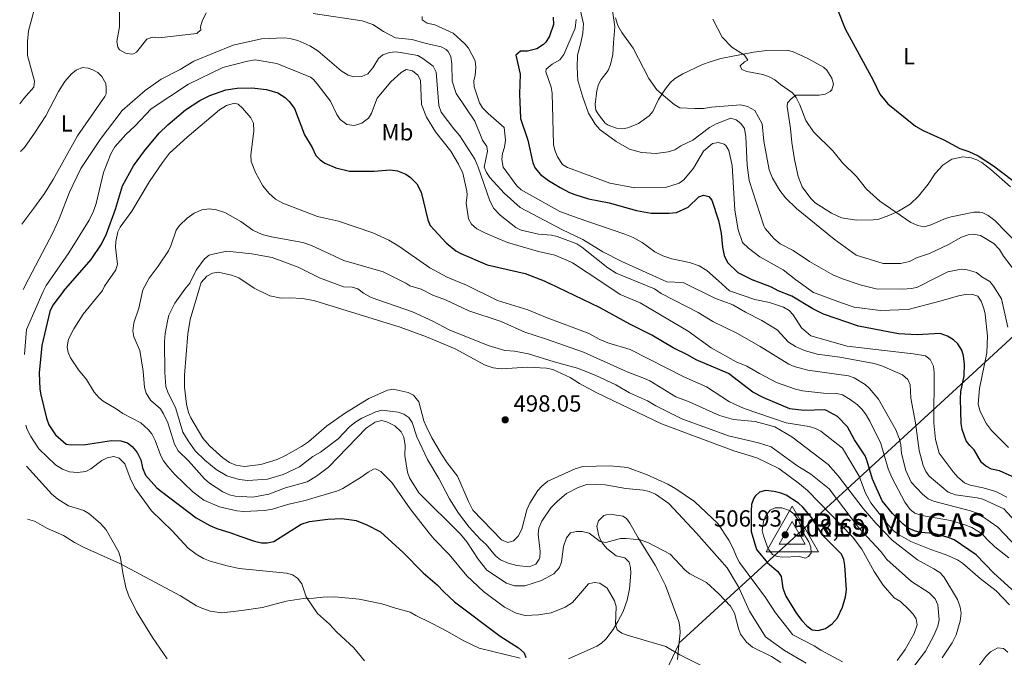
# Model space of a CAD drawing. Units: metres. Extents: x 632202 to 634045, y 4683414 to 4685763.
# Drawn here: x 632231 to 632652, y 4683963 to 4684236 of the extents above; entities that cross this region are included whole.
import ezdxf
from ezdxf.enums import TextEntityAlignment as Align

# ---------------------------------------------------------------- set-up
doc = ezdxf.new("R2010")
doc.units = ezdxf.units.M
doc.header["$MEASUREMENT"] = 0
for name, color, linetype, lineweight in [('Acequia sin especificar', 4, 'Continuous', 0), ('Cota de punto acotado terreno', 7, 'Continuous', 0), ('Cota de vértice Orden Inferior (ROI)', 7, 'Continuous', 0), ('Curva de nivel directora', 30, 'Continuous', 30), ('Curva de nivel intermedia', 30, 'Continuous', 0), ('Etiqueta de uso rústico', 92, 'Continuous', 0), ('Identificación vértice de Orden Inferior (ROI)', 7, 'Continuous', 0), ('Límite de Autonomía', 7, 'Continuous', 0), ('Línea de cambio de uso (parcela vista)', 92, 'Continuous', 0), ('Punto acotado terreno (símbolo)', 7, 'Continuous', 0), ('Vértice Red Orden Inferior (ROI)', 7, 'Continuous', 0)]:
    doc.layers.add(name, color=color, linetype=linetype, lineweight=lineweight)
doc.styles.add('Style-Arial', font='arial.ttf')

# ---------------------------------------------------------------- blocks, each defined once
blk = doc.blocks.new('5PATER')
at = {"layer": 'Punto acotado terreno (símbolo)', "linetype": 'Continuous', "lineweight": 0}
h = blk.add_hatch(color=51, dxfattribs=at)
edge = h.paths.add_edge_path()
edge.add_ellipse((0, 0), major_axis=(-0.11, -0.111), ratio=0.999422, start_angle=0, end_angle=360)
blk = doc.blocks.new('5VROI')
at = {"layer": 'Acequia sin especificar', "color": 7, "linetype": 'Continuous', "lineweight": 0, "flags": 128}
for points in [[(1.1118, -0.65), (-1.1382, -0.65), (-0.0194, 1.3), (1.1118, -0.65)], [(-0.0194, 0.65), (0.5431, -0.325), (-0.5819, -0.325), (-0.0194, 0.65)]]:
    blk.add_lwpolyline(points, close=True, dxfattribs=at)

msp = doc.modelspace()

# ---------------------------------------------------------------- linework, layer by layer
at = {"layer": 'Curva de nivel directora', "color": 30, "linetype": 'Continuous', "lineweight": 30, "flags": 128}
for points, elevation in [([(632578.29, 4684246.94), (632584.22, 4684231.63), (632596.27, 4684209.75), (632599.18, 4684203.74), (632602.52, 4684199.59), (632614.38, 4684189.99), (632617.61, 4684188.21), (632626.55, 4684184.23), (632633.32, 4684180.51), (632637.22, 4684179.17), (632641.16, 4684177.27), (632647.81, 4684173.02), (632659.57, 4684164.02), (632671.56, 4684157.38), (632683.02, 4684153.28), (632689.14, 4684151.79), (632701.12, 4684149.88), (632709.01, 4684149.67), (632712.53, 4684149.17)], 425), ([(632459.32, 4684236.6), (632459.42, 4684233.54), (632457.74, 4684228.54), (632456.06, 4684225.94), (632455.17, 4684225.03), (632452.21, 4684223.15), (632448.25, 4684222.13), (632445.23, 4684222.09), (632443.25, 4684220.4), (632445.14, 4684212.34), (632444.8, 4684203.69), (632445.28, 4684193.25), (632448.36, 4684184.05), (632450.57, 4684174.28), (632451.6, 4684172.01), (632453.76, 4684169.36), (632457.24, 4684166.76), (632462.21, 4684163.78), (632466.18, 4684161.7), (632468.53, 4684160.85), (632474.35, 4684158.99), (632483.24, 4684157.2), (632494.94, 4684153.95), (632501.15, 4684152.83), (632508.92, 4684152.74), (632512.11, 4684153.15), (632517.02, 4684155.29), (632521.6, 4684159.78), (632523.63, 4684160.48), (632525.86, 4684159.99), (632527.22, 4684158.36), (632530.07, 4684149.69), (632531.15, 4684144.22), (632531.71, 4684138.22), (632532.4, 4684134.63), (632533.93, 4684131.63), (632538.28, 4684127.42), (632544.83, 4684124.06)], 450), ([(632249.54, 4684119.42), (632261.48, 4684132.93), (632265.8, 4684139.51), (632267.94, 4684144.01), (632271.92, 4684154.49), (632274.79, 4684164.47), (632279.63, 4684172.98), (632284.29, 4684179.51), (632290.61, 4684187.03), (632294.22, 4684190.6), (632301.8, 4684196.95), (632307.98, 4684201.05), (632312.32, 4684203.21), (632319.06, 4684205.56), (632323.97, 4684206.3), (632330.17, 4684206.5), (632336.5, 4684205.65), (632341.42, 4684204.33), (632344.51, 4684202.34), (632346.28, 4684200.57), (632348.47, 4684197.53), (632352.81, 4684186.34), (632356.06, 4684180.91), (632357.59, 4684177.45), (632359.45, 4684175.61), (632361.53, 4684174.16), (632366.16, 4684172.15), (632372.05, 4684170.81), (632382.68, 4684170.78), (632389.45, 4684171.3), (632392.55, 4684170.97), (632396.2, 4684169.55), (632398.18, 4684168.03), (632400.82, 4684165.37), (632402.78, 4684161.85), (632405.57, 4684149.87), (632406.53, 4684147.55), (632413.43, 4684140.12), (632417.54, 4684136.74), (632419.71, 4684135.51), (632431.04, 4684130.71), (632447.32, 4684127.02), (632455.38, 4684123.77), (632457.71, 4684122.67)], 475), ([(632657.03, 4684039.47), (632650.39, 4684042.48), (632646.86, 4684043.29), (632644.47, 4684044.46), (632642.6, 4684046.13), (632639.44, 4684051.56), (632637.62, 4684053.35), (632636.15, 4684055.37), (632634.4, 4684060.24), (632633.98, 4684062.75), (632633.65, 4684073.28), (632633.77, 4684076.47), (632635.21, 4684083.13), (632635.39, 4684088.13), (632634.96, 4684091.71), (632634.22, 4684094.1), (632632.45, 4684096.93), (632630.64, 4684098.65), (632628.13, 4684100.19), (632624.89, 4684101.35), (632615.07, 4684100.74), (632607.12, 4684101.19), (632589.96, 4684104.37), (632575.04, 4684109.5), (632570.36, 4684111.79), (632561.4, 4684117.33), (632555.59, 4684119.53), (632552.8, 4684121.06), (632544.83, 4684124.06)], 450), ([(632249.54, 4684119.42), (632245.07, 4684113.48), (632243.75, 4684110.73), (632240.35, 4684096.16), (632239.19, 4684084.51), (632239.46, 4684077.47), (632239.84, 4684075), (632242.28, 4684065.03), (632243.28, 4684062.17), (632246.16, 4684058), (632250.67, 4684053.99), (632252.94, 4684053.6), (632259.07, 4684053.78), (632270.18, 4684055.54), (632274.17, 4684055.38), (632277.06, 4684054.45), (632279.01, 4684052.9), (632281.11, 4684050.44), (632282.67, 4684047.19), (632283.4, 4684043.77), (632284.7, 4684040.69), (632289.62, 4684035.26), (632291.57, 4684033.69), (632306.38, 4684022.45), (632312.22, 4684019.19), (632315.2, 4684017.81), (632321.28, 4684016.06), (632325.05, 4684014.5), (632331.43, 4684012.44), (632334.34, 4684011.68), (632336.84, 4684011.71), (632339.61, 4684012.25), (632351.39, 4684019.77), (632354.88, 4684020.8), (632362.74, 4684021.87), (632368.82, 4684022.07), (632374.89, 4684021.29), (632379.53, 4684019.48), (632385.28, 4684016.43), (632395, 4684007.51), (632403.57, 4683998.87), (632409.65, 4683993.8), (632412.41, 4683990.74), (632417.07, 4683986.4), (632436.51, 4683971.81), (632444.46, 4683966.71), (632446.87, 4683964.57), (632447.54, 4683962.71)], 475), ([(632566.62, 4684068.29), (632560.61, 4684069.11), (632549.41, 4684073.7), (632544.78, 4684076.15), (632534.27, 4684084.13), (632520.47, 4684090.04), (632516.82, 4684092.22), (632510.6, 4684095.2), (632501.52, 4684100.56), (632492.01, 4684105.3), (632479.13, 4684112.37), (632457.71, 4684122.67)], 475), ([(632658.48, 4683989.24), (632647.93, 4683998.79), (632640.31, 4684006.59), (632630.89, 4684012.95), (632628.31, 4684013.97), (632622.18, 4684015.67), (632616.41, 4684016.19), (632614, 4684016.82), (632611.24, 4684018.01), (632609.04, 4684019.68), (632604.53, 4684024.26), (632600.07, 4684029.63), (632596.04, 4684038.97), (632593.76, 4684046.63), (632592.77, 4684048.92), (632588.31, 4684055.82), (632585.29, 4684061.38), (632580.95, 4684065.73), (632576.32, 4684068.4), (632575.43, 4684068.61), (632566.62, 4684068.29)], 475), ([(632550.1, 4684034.11), (632547.62, 4684033.4), (632545.71, 4684031.75), (632544.96, 4684030.54), (632544.19, 4684028.15), (632543.96, 4684025.38), (632543.99, 4684016.63), (632546.28, 4684008.82), (632551.04, 4684003.22), (632555.44, 4683999.39), (632556.82, 4683997.29), (632557.62, 4683992.28), (632558.83, 4683988.92), (632563.38, 4683981.43), (632565.71, 4683978.51), (632567.87, 4683976.14), (632570.21, 4683974.48), (632572.71, 4683974.22), (632575.87, 4683975.12), (632578.69, 4683977.01), (632581.06, 4683979.62), (632583.2, 4683984.18), (632584.44, 4683988.66), (632584.81, 4683991.6), (632584.12, 4684001.98), (632583.71, 4684004.55), (632582.67, 4684006.82), (632574.78, 4684014.88), (632570.03, 4684022.47), (632566.19, 4684027.04), (632564.27, 4684028.65), (632558.98, 4684032.07), (632556.67, 4684033.03), (632553.82, 4684033.71), (632550.1, 4684034.11)], 500)]:
    msp.add_lwpolyline(points, dxfattribs=dict(at, elevation=elevation))
at = {"layer": 'Curva de nivel intermedia', "color": 30, "linetype": 'Continuous', "lineweight": 0, "flags": 128}
for points, elevation in [([(632230.84, 4684199.59), (632232.62, 4684201.83), (632236.87, 4684206.76), (632237.13, 4684209.26), (632234.15, 4684220.32), (632234.15, 4684226.2), (632234.64, 4684230.88), (632237.74, 4684242.43)], 460), ([(632273.63, 4684242.05), (632273.57, 4684232.59), (632272.48, 4684226.31), (632272.88, 4684223.88), (632273.56, 4684222.74), (632276.16, 4684221.24), (632278.66, 4684220.77), (632279.54, 4684220.91), (632280.82, 4684221.67), (632285.31, 4684227.23), (632287.63, 4684228.15), (632290.43, 4684227.84), (632306.65, 4684229.66), (632308.34, 4684231.2), (632308.32, 4684232.5), (632308.95, 4684234.92), (632310.61, 4684238.48)], 460), ([(632356.47, 4684238.3), (632377.43, 4684235.16), (632382.02, 4684233.49), (632386.54, 4684230.47), (632391.68, 4684227.87), (632398.9, 4684227.16), (632404.32, 4684225.48), (632411.34, 4684223.99), (632413.5, 4684222.79), (632414.25, 4684222.04), (632415.44, 4684219.82), (632415.92, 4684216.77), (632416.05, 4684209.27), (632417.79, 4684204), (632425.75, 4684192.12), (632429.06, 4684183.99), (632430.8, 4684181.34), (632431.07, 4684179.27), (632429.75, 4684172.5), (632430.66, 4684170.18), (632432.2, 4684168.02), (632438.34, 4684161.38), (632445.06, 4684155.21), (632463.21, 4684145.71), (632471.98, 4684141.52), (632480.47, 4684136.23), (632488.67, 4684132.09), (632507.93, 4684123.46)], 460), ([(632470.73, 4684240.56), (632472.2, 4684233.84), (632471.99, 4684229.85), (632471.15, 4684225.63), (632469.67, 4684220.38), (632469.46, 4684215.34), (632469.82, 4684209.62), (632471.95, 4684202.42), (632474.45, 4684195.6), (632477.2, 4684190.88), (632479.4, 4684188.49), (632486.19, 4684183.45), (632491.94, 4684180.16), (632497, 4684178.74), (632503.3, 4684178.38), (632508.54, 4684179.02), (632511.32, 4684179.93), (632513.94, 4684181.56), (632519.09, 4684184.09), (632526.24, 4684189.51), (632529.05, 4684191.08), (632535.32, 4684193.38), (632537.6, 4684192.75), (632539.59, 4684191.17), (632541.18, 4684188.98), (632541.8, 4684185.47), (632542.25, 4684173.38), (632543.24, 4684166.81), (632549.52, 4684147.31), (632549.98, 4684146.19), (632553.66, 4684141.9), (632556.51, 4684139.68), (632562.03, 4684136.86), (632569, 4684132.16), (632579, 4684126.47), (632583.2, 4684124.64)], 440), ([(632403.16, 4684237.01), (632403.22, 4684235.5), (632405.25, 4684234.05), (632408.53, 4684233.41), (632416.4, 4684229.88), (632421.36, 4684225.32), (632423.01, 4684223.43), (632425.81, 4684217.94), (632426.14, 4684215.2), (632425.91, 4684211.86), (632425.28, 4684209.42), (632425.37, 4684206.92), (632427.76, 4684200.07), (632429.01, 4684197.9), (632431.36, 4684195.41), (632438.28, 4684189.52), (632438.82, 4684184.04), (632438.42, 4684180.98), (632437.55, 4684178.33), (632437.32, 4684175.83), (632437.87, 4684172.43), (632443.76, 4684164.54), (632445.54, 4684162.77), (632462.15, 4684153.52), (632469.51, 4684150.73), (632489.97, 4684143.82), (632493.55, 4684142.34), (632497.38, 4684140.25), (632502.77, 4684136.27), (632506.23, 4684134.56), (632510.02, 4684133.2), (632517.67, 4684131.63), (632521.78, 4684130.25), (632525.05, 4684128.2), (632530.1, 4684123.82)], 455), ([(632469.05, 4684235.67), (632468.67, 4684231.95), (632463.87, 4684220.65), (632462.05, 4684218.43), (632458.81, 4684216.58), (632456.21, 4684214.4), (632456.15, 4684213.23), (632458.41, 4684206.66), (632458.84, 4684204.19), (632459.42, 4684182.13), (632459.96, 4684179.7), (632461.09, 4684176.85), (632463.29, 4684173.68), (632465.41, 4684172.35), (632483.47, 4684165.58), (632494.27, 4684163.62), (632507.35, 4684163.73), (632513.19, 4684165.62), (632515.23, 4684167.08), (632519.27, 4684172.12), (632523.64, 4684179.26), (632527.54, 4684182.66), (632530.09, 4684183.1), (632532.47, 4684182.38), (632533.21, 4684181.82)], 445), ([(632485.87, 4684236.33), (632486.98, 4684233.15), (632488.65, 4684230.08), (632493.57, 4684223.45), (632500.27, 4684210.37), (632503.69, 4684205.62), (632511.01, 4684199.26), (632513.49, 4684197.86), (632519.93, 4684197.55), (632523.55, 4684197.61), (632527.02, 4684198.19), (632539.53, 4684199.09), (632542.44, 4684198.46), (632545.55, 4684196.79), (632548.74, 4684191.03), (632549.43, 4684183.66), (632551.67, 4684171.35), (632553.14, 4684167.82), (632556.29, 4684162.44), (632558.69, 4684159.33), (632563.38, 4684154.81), (632579.53, 4684141.61), (632588.97, 4684134.79), (632600.52, 4684131.29), (632607.91, 4684131.32), (632611.8, 4684132.12), (632614.84, 4684133.62), (632620.37, 4684135.55), (632628.56, 4684139.44), (632634.14, 4684142.49), (632636.93, 4684143.52), (632639.42, 4684143.76), (632642.23, 4684143.27), (632647.86, 4684139.83), (632650.37, 4684137.27), (632652.03, 4684134.42), (632658.66, 4684125.84)], 435), ([(632527.57, 4684235.77), (632531.57, 4684228.06), (632535.69, 4684223.81), (632541.13, 4684220.35), (632542.54, 4684218.33), (632541.18, 4684217.61), (632539.32, 4684215.8), (632539.97, 4684214.32), (632542.2, 4684213.37), (632549.04, 4684212.11), (632551.77, 4684211.13), (632554.18, 4684209.88), (632556.57, 4684207.81), (632561.77, 4684204.34), (632563.26, 4684202.34), (632564.91, 4684199.19), (632567.38, 4684192.48), (632570.75, 4684187.63), (632579.01, 4684179.42), (632583.16, 4684174.28), (632589.06, 4684168.47), (632593.44, 4684163.12), (632599.15, 4684157.95)], 430), ([(632232.34, 4684120.09), (632234.54, 4684124.53), (632245.22, 4684144.65), (632247.79, 4684150.36), (632252.1, 4684161.79), (632257.07, 4684171.95), (632265.3, 4684184.35), (632274.66, 4684196.79), (632284.61, 4684205.28), (632291.42, 4684210.13), (632299.61, 4684214.29), (632305.46, 4684217.8), (632322.21, 4684224.62), (632334.32, 4684227.36), (632344.05, 4684227.83), (632346.53, 4684227.58), (632349.9, 4684226.65), (632355.05, 4684224.36), (632358.53, 4684222.2), (632368.46, 4684213.67), (632371.44, 4684211.83), (632373.86, 4684211.13), (632377.27, 4684211.31), (632379.95, 4684212.38), (632382.02, 4684214.92), (632384.47, 4684218.98), (632386.39, 4684220.58), (632389.12, 4684221.6), (632391.78, 4684221.85), (632394.74, 4684221.45), (632401.26, 4684220.21), (632403.5, 4684219.05), (632407.82, 4684215.71), (632409.14, 4684213.11), (632410.31, 4684198.92), (632411.36, 4684196.06), (632416.77, 4684188.85), (632419.35, 4684185.91), (632425.7, 4684175.93), (632427.2, 4684172.55), (632432.09, 4684158.02), (632433.8, 4684154.78), (632436.52, 4684151.87), (632443.29, 4684146.6), (632445.56, 4684145.55), (632453, 4684143.79), (632458.5, 4684143.31), (632460.95, 4684142.77), (632469.43, 4684139.65), (632471.53, 4684138.29), (632482.69, 4684129.4), (632486.24, 4684127.1), (632495.6, 4684123.27)], 465), ([(632240.93, 4684119.28), (632242.17, 4684121.82), (632251.87, 4684135.88), (632260.57, 4684149.83), (632262.4, 4684153.7), (632263.52, 4684156.93), (632266.69, 4684170.2), (632269.88, 4684178.15), (632271.54, 4684181.13), (632276.3, 4684186.43), (632280.32, 4684190.21), (632287.17, 4684197.51), (632303.06, 4684207.95), (632317.8, 4684215.11), (632328.32, 4684217.83), (632331.72, 4684218.38), (632340.96, 4684216.8), (632355.29, 4684210.94), (632356.59, 4684209.97), (632358.24, 4684208.08), (632363.92, 4684200.7), (632366.69, 4684194.98), (632368.06, 4684192.92), (632370.92, 4684190.79), (632374.14, 4684190.24), (632377.34, 4684191.26), (632380.18, 4684193.41), (632381.44, 4684195.58), (632383.87, 4684202.02), (632389.7, 4684209.01), (632394.2, 4684212.99), (632396.32, 4684214.33), (632398.98, 4684213.7), (632401.26, 4684211.84), (632402.49, 4684209.65), (632402.93, 4684199.29), (632404.97, 4684193.94), (632408.91, 4684187.56), (632415.48, 4684179.34), (632418.78, 4684173.75), (632420.6, 4684169.9), (632422.3, 4684162.2), (632422.44, 4684160.6), (632422.07, 4684157.01), (632423, 4684150.31), (632424.23, 4684148.13), (632426.59, 4684146.15), (632430.22, 4684144.21), (632439.74, 4684140.25), (632452.99, 4684136.36), (632459.94, 4684134.87), (632465.32, 4684132.59), (632467.57, 4684131.48), (632480.57, 4684123.03)], 470), ([(632266.31, 4684119.68), (632267.16, 4684121.49), (632272.07, 4684128.51), (632272.75, 4684130.95), (632271.91, 4684138.21), (632271.98, 4684140.7), (632272.92, 4684144.82), (632273.87, 4684146.76), (632278.82, 4684153.66), (632286.47, 4684166.38), (632291.97, 4684174.51), (632295.04, 4684178.52), (632302.52, 4684185.36), (632316.36, 4684197.02), (632319.35, 4684198.83), (632322.78, 4684199.91), (632324.37, 4684199.37), (632326.28, 4684197.68), (632329.78, 4684193.52), (632330.88, 4684191.25), (632331.1, 4684187.98), (632329.76, 4684177.55), (632329.93, 4684174.87), (632331.76, 4684170.18), (632334.91, 4684164.56), (632337.53, 4684161.4), (632340.32, 4684158.77), (632343.51, 4684157.07), (632358.35, 4684151.38), (632367.29, 4684149.36), (632382.09, 4684144.42), (632388.87, 4684141.19), (632393.19, 4684138.68), (632406.47, 4684129.38), (632413.82, 4684125.4), (632420.74, 4684122.49), (632421.79, 4684122.11)], 480), ([(632533.21, 4684181.82), (632534.43, 4684179.62), (632535.88, 4684173.25), (632537.04, 4684154.03), (632538.49, 4684145.61), (632540.37, 4684140.28), (632542.86, 4684137.88), (632547.73, 4684134.15), (632557.76, 4684128.52), (632563.17, 4684124.33)], 445), ([(632599.15, 4684157.95), (632612.42, 4684148.84), (632615.44, 4684147.46), (632617.91, 4684146.94), (632620.7, 4684147.67), (632627.27, 4684150.47), (632629.68, 4684151.16), (632639.43, 4684153.21), (632641.93, 4684153.22), (632643.27, 4684152.88), (632645.52, 4684151.78), (632648.42, 4684149.61), (632658.66, 4684139.04), (632667.86, 4684131.32), (632670.6, 4684129.5), (632674.03, 4684128.57), (632676.54, 4684128.59), (632678.73, 4684127.35), (632680.13, 4684126.17)], 430), ([(632283.6, 4684119.95), (632286.22, 4684124.97), (632290.19, 4684130.11), (632294.51, 4684136.62), (632295.59, 4684138.88), (632297.81, 4684145.57), (632299.28, 4684147.58), (632302.51, 4684150.72), (632305.53, 4684152.81), (632308.81, 4684154.23), (632311.94, 4684154.6), (632315.07, 4684154.27), (632318.64, 4684153.13), (632325.57, 4684149.17), (632330.66, 4684145.5), (632334.6, 4684143.71), (632338.68, 4684142.67), (632352.06, 4684140.26), (632355.81, 4684138.91), (632369.63, 4684132.6), (632386.47, 4684127.67), (632396.24, 4684122.85), (632397.85, 4684121.73)], 485), ([(632301.54, 4684120.23), (632303.64, 4684122.78), (632306.4, 4684128.41), (632309.92, 4684133.24), (632312.02, 4684134.79), (632313, 4684135.13), (632319.59, 4684136.58), (632330.26, 4684135.46), (632338.98, 4684133.88), (632350.12, 4684129.75), (632359.23, 4684125.13), (632369.55, 4684121.29)], 490), ([(632307.74, 4684120.33), (632308.49, 4684123.19), (632310.91, 4684125.82), (632313.38, 4684127.13), (632315.85, 4684127.53), (632321.46, 4684126.32), (632324.6, 4684125.07), (632331.25, 4684120.71)], 495), ([(632623.32, 4684125.27), (632628.16, 4684127.7), (632634.01, 4684128.78), (632636.49, 4684128.51), (632640.54, 4684127.38), (632642.85, 4684125.57)], 440), ([(632660.5, 4684017.32), (632652.27, 4684026.25), (632643.28, 4684030.44), (632640.85, 4684031.03), (632631.45, 4684032.22), (632628.35, 4684033.38), (632620.29, 4684040.25), (632618.85, 4684042.29), (632617.67, 4684044.88), (632615.89, 4684051.27), (632614.44, 4684063.11), (632612.42, 4684073.59), (632612.11, 4684079.31), (632611.13, 4684081.6), (632608.89, 4684083.65), (632600.03, 4684087.48), (632596.66, 4684088.41), (632582.06, 4684091.22), (632572.29, 4684092.5), (632566.86, 4684094), (632563, 4684095.76), (632560.01, 4684097.53), (632555.2, 4684102.87), (632548.57, 4684106.93), (632541.59, 4684110.4), (632536.23, 4684113.54), (632528.54, 4684116.37), (632514.93, 4684123.13), (632507.93, 4684123.46)], 460), ([(632653.52, 4684031.23), (632648.82, 4684033.69), (632643.37, 4684035.26), (632637.74, 4684036.46), (632635.42, 4684037.38), (632632.54, 4684039.86), (632630.5, 4684042.11), (632624.57, 4684050.03), (632622.91, 4684055.93), (632622.24, 4684063.13), (632622.41, 4684084.46), (632622.12, 4684087.33), (632620.62, 4684090.19), (632618.64, 4684091.67), (632613.32, 4684092.61), (632585.06, 4684095.94), (632569.57, 4684100.26), (632565.57, 4684103.69), (632562.02, 4684109.34), (632560.25, 4684111.09), (632557.81, 4684112.62), (632551.92, 4684114.6), (632545.57, 4684115.84), (632534.73, 4684119.57), (632530.1, 4684123.82)], 455), ([(632654.21, 4684052.53), (632646.95, 4684059.85), (632644.78, 4684062.69), (632642.01, 4684067.97), (632641.25, 4684071.11), (632641.78, 4684077.81), (632644.96, 4684093.07), (632645.26, 4684100.13), (632644.25, 4684109.59), (632643.71, 4684112.01), (632642.51, 4684115.2), (632641.1, 4684117.25), (632638.47, 4684118.13), (632635.74, 4684117.97), (632632.81, 4684117.48), (632625.44, 4684115.25), (632611.2, 4684111.63), (632599.44, 4684111.18), (632588.1, 4684112.58), (632582.69, 4684114.35), (632570.72, 4684118.87), (632563.17, 4684124.33)], 445), ([(632623.32, 4684125.27), (632615.26, 4684121.09), (632612.82, 4684120.55), (632608.73, 4684120.24), (632597.53, 4684120.35), (632590.71, 4684122.11), (632583.2, 4684124.64)], 440), ([(632653.98, 4684104.01), (632651.2, 4684116.09), (632647.81, 4684121.6), (632646.19, 4684123.5), (632642.85, 4684125.57)], 440), ([(632232.87, 4684092.26), (632233.79, 4684103.06), (632240.93, 4684119.28)], 470), ([(632266.31, 4684119.68), (632257.97, 4684109.58), (632254.04, 4684103.24), (632251.8, 4684098.87), (632251.15, 4684095.62), (632251.61, 4684093.17), (632252.56, 4684090.85), (632255.97, 4684085.72), (632259.38, 4684081.62), (632262.79, 4684076.19), (632264.7, 4684073.95), (632266.62, 4684072.34), (632272.1, 4684069.13), (632275, 4684067.02), (632282.66, 4684063.13), (632285.84, 4684060.26), (632287.39, 4684058.3), (632288.81, 4684055.49), (632291.24, 4684048.97), (632292.42, 4684046.77), (632294.28, 4684044.31), (632297.23, 4684040.94), (632304.99, 4684033.57), (632309.62, 4684029.92), (632316.32, 4684027.19), (632323.75, 4684025.43), (632326.86, 4684025.13), (632335.61, 4684025.61), (632339.15, 4684026.1), (632345.51, 4684028.15), (632353.13, 4684029.85), (632366.86, 4684034), (632369.15, 4684035.02), (632377.11, 4684039.75), (632379.98, 4684041.97), (632382.28, 4684043.2), (632383.25, 4684043.36), (632385.48, 4684042.31), (632390.24, 4684037.55), (632397.99, 4684026.24), (632406.14, 4684015.84), (632408.28, 4684013.3), (632414.79, 4684006.75), (632422.26, 4683997.54), (632429.42, 4683990.95), (632438.45, 4683984.21), (632443.41, 4683981.66), (632447.22, 4683980.61), (632452.97, 4683980.84), (632458.39, 4683981.73), (632464.45, 4683984.12), (632467.48, 4683986.2), (632474.39, 4683994.21), (632476.81, 4683994.73), (632479.27, 4683994.42), (632482.38, 4683992.3), (632485.56, 4683986.9), (632486.19, 4683984.46), (632485.97, 4683976.93), (632486.62, 4683974.51), (632488.6, 4683973.06), (632490.96, 4683972.23), (632507.54, 4683967.32), (632513.49, 4683963.73), (632528.32, 4683956.38)], 480), ([(632283.6, 4684119.95), (632281.85, 4684112.21), (632279.74, 4684105.87), (632279.26, 4684102.37), (632279.68, 4684099.91), (632282.24, 4684094.03), (632283.76, 4684085.21), (632284.32, 4684078.17), (632284.99, 4684075.76), (632286.85, 4684072.79), (632291.09, 4684069), (632292.48, 4684066.92), (632294.2, 4684063.04), (632297.17, 4684053.9), (632298.69, 4684051.07), (632303.12, 4684046.76), (632309.94, 4684039.15), (632312.04, 4684037.26), (632317.79, 4684033.52), (632320.61, 4684032.22), (632323.03, 4684031.62), (632330.62, 4684031.32), (632337.56, 4684032.57), (632344.61, 4684035.3), (632353.98, 4684037.84), (632357.86, 4684040.23), (632363.01, 4684044.15), (632379.22, 4684060.79), (632382.98, 4684063.36), (632385.9, 4684064.1), (632388.29, 4684063.42), (632391.44, 4684061.79), (632394.13, 4684059.17), (632395.31, 4684056.94), (632395.86, 4684053.3), (632395.74, 4684049.09), (632396.94, 4684041.98), (632397.68, 4684039.59), (632401.69, 4684033.06), (632419.61, 4684015.42), (632422.32, 4684012.17), (632427.07, 4684004.79), (632430.86, 4683999.97), (632439.25, 4683994.52), (632442.73, 4683993.35), (632447.07, 4683993.34), (632454.2, 4683995.63), (632459.53, 4683998.4), (632462.02, 4684001.12), (632462.76, 4684003.52), (632463.63, 4684010.13), (632464.92, 4684013.85), (632466.73, 4684016), (632469.17, 4684016.54), (632471.68, 4684016.63), (632474.6, 4684015.83), (632479.36, 4684012.31), (632481.82, 4684011.8), (632488.06, 4684013.51), (632490.56, 4684013.58), (632496.47, 4684012.99), (632499.82, 4684011.83), (632509.4, 4684006.81), (632515.81, 4684000.03), (632517.75, 4683998.44), (632524.91, 4683994.69), (632530.21, 4683989.94), (632535.21, 4683984.63), (632536.91, 4683981.61), (632538.6, 4683975.01), (632539.53, 4683972.7), (632541.96, 4683969.26), (632544.53, 4683967.09), (632552.74, 4683963.06), (632556.68, 4683960.46)], 485), ([(632301.54, 4684120.23), (632297.22, 4684114.32), (632294.73, 4684109.12), (632294.07, 4684106.57), (632293.13, 4684101.24), (632292.9, 4684097.82), (632292.93, 4684084.62), (632293.43, 4684078.57), (632294.38, 4684075.79), (632297.55, 4684069.66), (632300.7, 4684059.09), (632302.91, 4684055.38), (632306.01, 4684051.04), (632310.13, 4684047.03), (632315.03, 4684043.13), (632319.49, 4684040.41), (632324.82, 4684038.79), (632328.51, 4684038.44), (632336.91, 4684038.99), (632343.71, 4684041.01), (632350.68, 4684044.23), (632356.4, 4684048.59), (632359.66, 4684050.57), (632367.26, 4684056.29), (632372.15, 4684061.55), (632374.82, 4684063.51), (632377.32, 4684065.03), (632383.36, 4684067.78), (632386.09, 4684068.52), (632392.86, 4684067.59), (632395.31, 4684066.79), (632397.51, 4684065.35), (632398.89, 4684063.25), (632400.94, 4684057.13), (632405.44, 4684047.4), (632410.23, 4684039.3), (632414.92, 4684030.49), (632418.77, 4684024.41), (632423.35, 4684018.43), (632427.98, 4684013.3), (632430.59, 4684011.02), (632434.63, 4684006.17), (632436.7, 4684004.41), (632439.99, 4684003.04), (632443.72, 4684002.07), (632448.98, 4684001.44), (632451.84, 4684002.61), (632453.29, 4684004.7), (632453.5, 4684005.46), (632453.7, 4684007.96), (632452.87, 4684015.45), (632453.07, 4684017.93), (632454.41, 4684021.03), (632458.26, 4684026.69), (632461.05, 4684029.51), (632464.89, 4684032.76), (632469.91, 4684035.46), (632473.7, 4684036.66), (632477.41, 4684036.88), (632481.54, 4684036.51), (632490.39, 4684035.03), (632497.88, 4684034.3), (632500.32, 4684033.73), (632503, 4684032.57), (632508.78, 4684028.55), (632520.63, 4684015.91), (632533.73, 4684001.04), (632538.61, 4683992.87), (632543.25, 4683982.41), (632550.18, 4683971.55), (632558.31, 4683965.67), (632567.64, 4683960.16)], 490), ([(632307.74, 4684120.33), (632303.84, 4684107.22), (632302.85, 4684101.21), (632301.39, 4684083.52), (632301.46, 4684078.33), (632302.32, 4684071.03), (632303.17, 4684067.52), (632304.15, 4684065.22), (632309.22, 4684056.57), (632312.1, 4684053.27), (632317.77, 4684048.16), (632320.62, 4684046.13), (632323.44, 4684044.9), (632327.05, 4684044.37), (632334.13, 4684045.26), (632341.02, 4684047.43), (632344.69, 4684049.06), (632351.47, 4684052.88), (632354.48, 4684054.99), (632362.22, 4684061.58), (632370.35, 4684067.36), (632380.35, 4684073.53), (632388.25, 4684077.08), (632390.73, 4684077.5), (632397.23, 4684075.99), (632399.44, 4684074.85), (632401.8, 4684072.1), (632403.84, 4684063.88), (632404.85, 4684061.6), (632407.34, 4684056.68), (632411.5, 4684049.62), (632413.84, 4684045.97), (632418.27, 4684040.2), (632422.97, 4684029.36), (632424.89, 4684025.69), (632437.12, 4684013.03), (632439.88, 4684011.81), (632442.24, 4684012.56), (632444.29, 4684014.6), (632445.82, 4684017.63), (632447.91, 4684025.77), (632449.24, 4684028.68), (632452.75, 4684034.11), (632454.41, 4684035.97), (632457.02, 4684038.04), (632468.66, 4684043.35), (632471.97, 4684044.41), (632483.66, 4684044.63), (632491.06, 4684043.98), (632499.49, 4684040.87), (632508.37, 4684036.78), (632511.76, 4684034.82), (632519.78, 4684029.42), (632529.73, 4684019.94), (632534.5, 4684012.92), (632536.38, 4684009.26), (632537.82, 4684005.46), (632539.09, 4684003.29), (632550.22, 4683988.3), (632554.51, 4683981.75), (632561.87, 4683972.31), (632570.99, 4683967.7), (632573.81, 4683965.84), (632583.14, 4683960.85)], 495), ([(632352.05, 4684116.3), (632346.18, 4684116.62), (632342.82, 4684116.43), (632337.9, 4684117.41), (632331.25, 4684120.71)], 495), ([(632618.65, 4683965.31), (632622.27, 4683972.12), (632623.88, 4683976.09), (632624.45, 4683978.83), (632623.88, 4683985.22), (632622.78, 4683987.69), (632620.22, 4683990.36), (632612.72, 4683995.22), (632602.07, 4684004.63), (632599.56, 4684007.95), (632589.92, 4684018.27), (632577.46, 4684034.76), (632569.53, 4684041.09), (632563.64, 4684044.74), (632552.63, 4684052.78), (632547.15, 4684054.54), (632534.38, 4684057.51), (632514.28, 4684064.78), (632503.22, 4684070.34), (632499.69, 4684072.46), (632491.99, 4684075.86), (632486.07, 4684079.28), (632477.26, 4684083.46), (632469.7, 4684086.52), (632459.63, 4684089.22), (632448.71, 4684092.59), (632442.7, 4684093.77), (632438.6, 4684093.97), (632431.39, 4684096.11), (632414.72, 4684102.81), (632407.73, 4684106.56), (632399.04, 4684110.57), (632381.32, 4684116.65), (632378.07, 4684118.54), (632375.59, 4684120.43), (632373.19, 4684121.15), (632369.55, 4684121.29)], 490), ([(632625.78, 4683962.57), (632630.12, 4683968.98), (632631.75, 4683972.32), (632633.54, 4683978.19), (632633.92, 4683981.66), (632633.49, 4683984.12), (632632.42, 4683987.4), (632626.47, 4683997.19), (632624.74, 4683998.99), (632622.25, 4684000.65), (632615.19, 4684004.5), (632604.38, 4684012.8), (632597.4, 4684020.09), (632591.94, 4684026.46), (632581.3, 4684040.43), (632577.01, 4684045.27), (632561.46, 4684057.02), (632554.17, 4684061.32), (632545.8, 4684063.63), (632536.51, 4684064.54), (632530.45, 4684066.21), (632517.54, 4684072.1), (632511.82, 4684074.19), (632500.67, 4684081.02), (632498.42, 4684082.11), (632490.9, 4684084.9), (632472.2, 4684093.3), (632456.03, 4684099.07), (632447.1, 4684101.81), (632436.95, 4684106.38), (632423.19, 4684111.05), (632413.09, 4684115.77), (632407.69, 4684117.68), (632402.7, 4684120.22), (632397.85, 4684121.73)], 485), ([(632654.7, 4683985.25), (632648.95, 4683991.22), (632642.09, 4683996.38), (632634.54, 4684003.01), (632632.44, 4684004.37), (632627.57, 4684006.61), (632620.93, 4684008.88), (632612.44, 4684012.33), (632607.46, 4684015.07), (632605.02, 4684016.91), (632601.78, 4684020.46), (632595.31, 4684028.84), (632592.98, 4684033.01), (632590.22, 4684040.23), (632583.11, 4684052.22), (632573.8, 4684059.45), (632571.59, 4684060.61), (632568.84, 4684061.48), (632559.03, 4684063.05), (632541.07, 4684069.25), (632534.77, 4684072.03), (632524.95, 4684078.47), (632515.23, 4684082.75), (632492.22, 4684094.4), (632482.61, 4684097.32), (632479.22, 4684098.74), (632474.23, 4684101.51), (632456.62, 4684107.94), (632448.43, 4684111.42), (632435.35, 4684115.35), (632421.79, 4684122.11)], 480), ([(632654.35, 4684005.26), (632648.42, 4684009.99), (632645.01, 4684013.13), (632642.93, 4684015.54), (632638.51, 4684018.23), (632635.46, 4684019.47), (632629.35, 4684021.3), (632617.14, 4684023.38), (632614.07, 4684024.38), (632612.1, 4684025.92), (632609.76, 4684029.1), (632604.2, 4684039.63), (632602.75, 4684043.35), (632599.53, 4684054.22), (632594.8, 4684063.84), (632592.97, 4684066.97), (632591.37, 4684068.88), (632589.5, 4684070.79), (632586.39, 4684073.09), (632583.12, 4684075.11), (632580.67, 4684075.67), (632574.98, 4684075.71), (632566.03, 4684076.75), (632562.94, 4684077.45), (632554.9, 4684080.37), (632547.59, 4684084.13), (632542.24, 4684087.31), (632537.62, 4684089.21), (632526.88, 4684095.11), (632517.02, 4684102.25), (632496.57, 4684114.42), (632487.93, 4684118.01), (632480.57, 4684123.03)], 470), ([(632657.89, 4684009.69), (632649.57, 4684018.43), (632643.1, 4684022.98), (632640.31, 4684024.61), (632637.96, 4684025.48), (632622.13, 4684029.55), (632619.86, 4684030.6), (632617.39, 4684032.5), (632612.56, 4684037.65), (632610.24, 4684042.73), (632608.41, 4684049.9), (632608.04, 4684053.69), (632607.47, 4684056.13), (632605.93, 4684060.06), (632598.57, 4684073.16), (632594.76, 4684077.79), (632592.87, 4684079.42), (632588.07, 4684082.35), (632585.68, 4684083.11), (632568.25, 4684085.66), (632562.49, 4684087.21), (632560.17, 4684088.13), (632547.94, 4684095.7), (632538.11, 4684101.33), (632527.61, 4684106.44), (632521.38, 4684110.26), (632505.44, 4684118.38), (632502.59, 4684120.44), (632495.6, 4684123.27)], 465), ([(632606.54, 4683961.32), (632609.97, 4683966.08), (632613.84, 4683972.97), (632615.07, 4683976.6), (632614.64, 4683979.19), (632613.41, 4683981.18), (632611.72, 4683983.03), (632607.93, 4683986.54), (632605.23, 4683988.23), (632600.5, 4683993.63), (632596.64, 4683999.41), (632591.38, 4684009.05), (632587.42, 4684014.24), (632568.13, 4684034.08), (632564.78, 4684037.01), (632555.82, 4684043.54), (632546.43, 4684048.13), (632536.55, 4684051.07), (632505.57, 4684062.63), (632477.96, 4684075.84), (632470.47, 4684079.93), (632466.57, 4684082.43), (632459.04, 4684085.83), (632456.4, 4684086.52), (632448.37, 4684086.87), (632437.2, 4684086.17), (632433.55, 4684086.55), (632430.12, 4684087.79), (632417.35, 4684094.77), (632404.98, 4684099.92), (632393.78, 4684104.01), (632357.22, 4684115.28), (632352.05, 4684116.3)], 495), ([(632268.29, 4684048.02), (632266.04, 4684046.93), (632261.35, 4684043.41), (632259.11, 4684042.29), (632255.52, 4684041.88), (632252.21, 4684042.12), (632249.17, 4684043.25), (632246.16, 4684045.12), (632239.09, 4684051.98), (632235.57, 4684057.18), (632233.99, 4684060.28), (632233.43, 4684062.09)], 470), ([(632378.52, 4683961.2), (632373.97, 4683966.83), (632366.56, 4683973.51), (632363.53, 4683976.92), (632358.32, 4683981.42), (632353.52, 4683988.63), (632351.7, 4683994.13), (632349.76, 4683996.57), (632347.68, 4683997.96), (632345.07, 4683998.75), (632324.78, 4684000.74), (632319.74, 4684001.81), (632312.36, 4684003.9), (632309.6, 4684004.97), (632306.36, 4684006.82), (632303, 4684009.37), (632296.12, 4684016.9), (632287.24, 4684025.41), (632280.11, 4684035.28), (632278.09, 4684039.32), (632275.81, 4684045.57), (632273.43, 4684047.9), (632271.18, 4684048.62), (632268.29, 4684048.02)], 470), ([(632294.04, 4683962.12), (632287.71, 4683971.23), (632280.91, 4683982.31), (632277.47, 4683989.26), (632276.28, 4683992.66), (632274.98, 4683998.83), (632274.07, 4684005.29), (632273.34, 4684007.68), (632267.87, 4684017.23), (632265.44, 4684020), (632260.46, 4684024.33), (632258.28, 4684025.54), (632251.7, 4684027.57), (632247.18, 4684030.46), (632244.65, 4684032.6), (632233.77, 4684044.54)], 465), ([(632554.32, 4684026.75), (632552.1, 4684025.63), (632550.25, 4684023.45), (632549.37, 4684020.88), (632548.77, 4684017.02), (632549.31, 4684014.74), (632551.35, 4684009.19), (632553.2, 4684006.78), (632555.12, 4684005.86), (632557.61, 4684005.59), (632564.61, 4684005.9), (632567.31, 4684005.22), (632568.61, 4684005.88), (632569.65, 4684007.46), (632569.64, 4684009.8), (632568.76, 4684012.15), (632566.64, 4684015.51), (632564.23, 4684021.34), (632562.46, 4684024), (632560.49, 4684025.53), (632557.14, 4684026.71), (632554.32, 4684026.75)], 505), ([(632611.42, 4683955.8), (632618.65, 4683965.31)], 490), ([(632644.46, 4683963.08), (632646.52, 4683965.07), (632649.6, 4683966.76), (632652.07, 4683966.47), (632653.93, 4683964.98)], 480), ([(632638.96, 4683955.59), (632644.46, 4683963.08)], 480)]:
    msp.add_lwpolyline(points, dxfattribs=dict(at, elevation=elevation))
at = {"layer": 'Límite de Autonomía', "color": 7, "linetype": 'Continuous', "lineweight": 0}
msp.add_polyline3d([(632240.02, 4683712.79, 485.83), (632271.46, 4683739.05, 483.58), (632317.24, 4683778.56, 490.17), (632368.77, 4683823.56, 482.87), (632380.97, 4683834.22, 480.38), (632440.01, 4683888.88, 475.19), (632460.7, 4683908.03, 474.51), (632471.02, 4683917.85, 475.13), (632503.91, 4683949.14, 479.33), (632508.89, 4683959.67, 479.58), (632513.14, 4683968.66, 480.35), (632513.26, 4683968.92, 480.34), (632514.46, 4683970.01, 480.29), (632563.98, 4684015.4, 505.64), (632644.22, 4684088.96, 444.95), (632674.63, 4684116.98, 431.6)], dxfattribs=at)
at = {"layer": 'Línea de cambio de uso (parcela vista)', "color": 92, "linetype": 'Continuous', "lineweight": 0}
for points in [[(632655, 4684164.04, 425.38), (632646.6, 4684171.5, 425.09), (632642.85, 4684174.45, 425.08), (632640.63, 4684175.66, 425.08), (632638.25, 4684176.46, 424.97), (632634.62, 4684176.85, 425.03), (632629.89, 4684175.91, 425.48), (632626.12, 4684173.38, 425.95), (632622.74, 4684169.72, 426.49), (632619.77, 4684165.17, 427.16), (632615.72, 4684160.05, 428.36), (632612.07, 4684156.68, 428.74), (632607.13, 4684153.63, 429.57), (632603.03, 4684151.79, 430.78), (632598.66, 4684150.27, 431.25), (632596.22, 4684149.88, 431.68), (632589.17, 4684149.73, 432.66), (632582.69, 4684150.78, 432.73), (632578.36, 4684152.83, 433.06), (632571.36, 4684157.17, 433.73), (632569.51, 4684159.08, 433.66), (632565.85, 4684164.05, 433.46), (632564.17, 4684168.42, 432.86), (632562.57, 4684175.72, 432.12), (632561.41, 4684183.09, 431.39), (632560.87, 4684188.97, 430.78), (632559.38, 4684198.48, 430.48), (632559.56, 4684200.06, 430.38), (632561.09, 4684201.75, 430.24), (632563.16, 4684203.23, 430.02), (632573.14, 4684203.29, 428.63), (632575.71, 4684203.76, 428.16), (632577.87, 4684204.84, 427.76), (632578.63, 4684205.63, 427.63), (632579.24, 4684208.06, 427.37), (632578.53, 4684210.51, 427.14), (632576.41, 4684214.03, 426.94), (632575.03, 4684215.34, 427.02), (632568.07, 4684219.13, 427.88), (632562, 4684221.9, 428.05), (632559.61, 4684222.58, 428.02), (632550.73, 4684222.42, 429.07), (632544.98, 4684221.76, 429.55), (632531.02, 4684218.95, 431.05), (632526.46, 4684217.6, 432.7), (632523.21, 4684216.35, 432.93), (632514.71, 4684212.35, 433.26), (632511.15, 4684210.25, 434.2), (632509.34, 4684208.53, 434.37), (632507.41, 4684206.05, 434.6), (632504.37, 4684201.38, 435.94), (632501.99, 4684196.3, 436.75), (632500.35, 4684194.43, 436.81), (632495.78, 4684191.13, 437.19), (632491.25, 4684189.25, 438.03), (632488.8, 4684188.88, 438.49), (632486.32, 4684189.11, 438.58), (632482.76, 4684190.46, 439), (632481.57, 4684191.35, 439.16), (632478.61, 4684194.95, 439.16), (632477.51, 4684196.86, 439.03), (632477.24, 4684199.34, 438.81), (632477.98, 4684205.34, 438.45), (632478.61, 4684207.82, 438.36), (632479.84, 4684209.98, 438), (632482.81, 4684213.91, 437.06), (632483.82, 4684216.41, 436.49), (632484.84, 4684220.7, 435.54), (632485.15, 4684225.62, 434.64), (632485.6, 4684232.52, 434.2), (632484.52, 4684240.47, 433.85)], [(632231.23, 4684179.15, 461.75), (632232.89, 4684180.88, 462.07), (632237.11, 4684187.09, 461.86), (632242.1, 4684194.41, 462.13), (632247.51, 4684204.91, 462.07), (632250.16, 4684209.13, 462.16), (632253.06, 4684212.43, 462.25), (632255.07, 4684213.92, 462.31), (632257.8, 4684215.17, 462.54), (632260.22, 4684214.84, 462.85), (632262.17, 4684214.12, 463.01), (632264.28, 4684212.97, 463.01), (632266.07, 4684211.24, 463.01), (632267.69, 4684208.25, 463.14), (632267.93, 4684206.38, 463.07), (632267.8, 4684203.88, 463.11), (632267.35, 4684202.67, 463.14), (632255.57, 4684185.93, 463.38), (632245.12, 4684167.26, 462.8), (632241.4, 4684161.26, 462.57), (632236.86, 4684154.98, 462.54), (632231.81, 4684148.04, 462)], [(632465.8, 4683962.09, 476.63), (632477.91, 4683967.46, 478.18), (632480, 4683968.74, 478.42), (632481.81, 4683970.44, 478.6), (632484.87, 4683974.56, 478.97), (632487, 4683977.99, 479.47), (632489.21, 4683982.36, 480.35), (632490.9, 4683987.17, 481.17), (632491.89, 4683992.09, 481.61), (632492.48, 4683998.72, 482.36), (632492.32, 4684001.19, 482.75), (632491.74, 4684003.41, 483.13), (632489.87, 4684005.23, 483.64), (632486.18, 4684006.12, 484.24), (632482.23, 4684009.27, 484.47), (632480.22, 4684011.76, 484.66), (632479.16, 4684013.88, 485.45), (632478.67, 4684015.28, 485.86), (632478, 4684018.82, 486.2), (632478.64, 4684021.17, 486.53), (632480.97, 4684023.36, 487.19), (632482.02, 4684023.72, 487.39), (632484.52, 4684023.91, 487.47), (632489.07, 4684023.18, 487.24), (632490.7, 4684022.15, 487.05), (632492.14, 4684020.12, 486.56), (632495.69, 4684013.86, 484.48), (632502.88, 4684002.22, 483.72), (632504.21, 4683999.72, 483.72), (632507.31, 4683993.43, 482.87), (632512.99, 4683977.98, 480.69), (632513.52, 4683975.6, 480.32), (632513.57, 4683973.13, 480.2), (632513.05, 4683968.11, 480.37), (632512.47, 4683961.76, 479.75)], [(632234.19, 4684021.86, 462.38), (632237.11, 4684020.94, 462.44), (632242.79, 4684017.9, 462.84), (632249.57, 4684014.82, 463.67), (632254.28, 4684011.87, 464.37), (632258.72, 4684009.61, 464.84), (632273.72, 4684002.83, 465.14), (632299.71, 4683988.98, 466.16), (632306.53, 4683984.79, 466.68), (632308.77, 4683983.69, 466.84), (632312.43, 4683982.49, 467.1), (632317.41, 4683981.82, 467.46), (632326, 4683982.77, 468.64), (632334.84, 4683984.07, 469.23), (632344.96, 4683986.82, 469.66), (632352.35, 4683987.91, 470.4), (632356.81, 4683988.02, 470.85), (632360.82, 4683988.49, 470.85), (632365.8, 4683988.6, 471.34), (632376.12, 4683987.57, 471.96), (632385.9, 4683985.54, 472.36), (632388.16, 4683984.88, 472.47), (632390.77, 4683984.05, 473.07), (632398.03, 4683982.05, 472.81), (632400.44, 4683980.58, 473.15), (632407.17, 4683977.29, 473.13), (632414.05, 4683973.77, 473.58), (632420.72, 4683969.85, 474.01), (632427.54, 4683966.69, 474.48), (632445.12, 4683962.32, 475.71)]]:
    msp.add_polyline3d(points, dxfattribs=at)

# ---------------------------------------------------------------- block references
at = {"layer": 'Punto acotado terreno (símbolo)', "color": 7, "linetype": 'Continuous', "lineweight": 0, "xscale": 10, "yscale": 10, "zscale": 10}
for p in [(632438.72, 4684064.36, 498.05), (632558.63, 4684015.15, 506.93)]:
    msp.add_blockref('5PATER', p, dxfattribs=at)
at = {"layer": 'Vértice Red Orden Inferior (ROI)', "color": 7, "linetype": 'Continuous', "lineweight": 0, "xscale": 10, "yscale": 10, "zscale": 10}
msp.add_blockref('5VROI', (632561.78, 4684014.4, 508.69), dxfattribs=at)

# ---------------------------------------------------------------- texts
at = {"layer": 'Cota de punto acotado terreno', "color": 7, "linetype": 'Continuous', "lineweight": 0, "style": 'Style-Arial'}
for s, p in [('498.05', (632442.22, 4684067.86, 498.05)), ('506.93', (632528.05, 4684018.65, 506.93))]:
    msp.add_text(s, height=7, dxfattribs=at).set_placement(p)
at = {"layer": 'Cota de vértice Orden Inferior (ROI)', "color": 7, "linetype": 'Continuous', "lineweight": 0, "style": 'Style-Arial'}
msp.add_text('508,69', height=7.5, dxfattribs=at).set_placement((632561.78, 4684014.4, 508.69))
at = {"layer": 'Etiqueta de uso rústico', "color": 92, "linetype": 'Continuous', "lineweight": 0, "style": 'Style-Arial'}
for s, p in [('L', (632611.6, 4684219.99, 423.66)), ('L', (632250.97, 4684191.21, 462.78)), ('Mb', (632392.56, 4684187.4, 473.02))]:
    msp.add_text(s, height=7, dxfattribs=at).set_placement(p, align=Align.MIDDLE_CENTER)
at = {"layer": 'Identificación vértice de Orden Inferior (ROI)', "color": 7, "linetype": 'Continuous', "lineweight": 0, "style": 'Style-Arial'}
msp.add_text('TRES MUGAS', height=10, dxfattribs=at).set_placement((632561.78, 4684014.4, 508.69))

doc.saveas('drawing.dxf')
